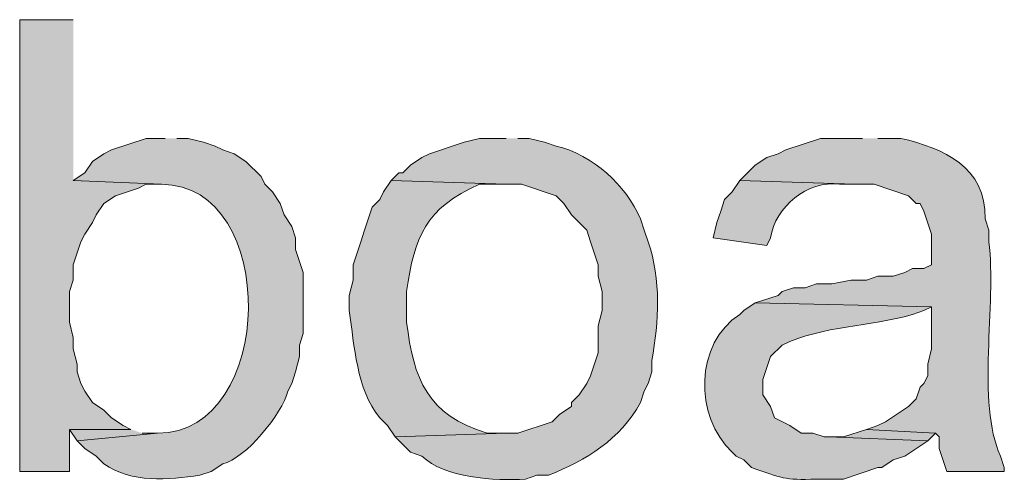
# Model space of a CAD drawing. Units: inches. Extents: x 35 to 188, y 64 to 230.
# Drawn here: x 155 to 160, y 109 to 111 of the extents above; entities that cross this region are included whole.
import ezdxf

# ---------------------------------------------------------------- set-up
doc = ezdxf.new("R2010")
doc.units = ezdxf.units.IN
doc.header["$MEASUREMENT"] = 0
doc.layers.add('Layer 1', color=7, linetype='Continuous')

msp = doc.modelspace()

# ---------------------------------------------------------------- hatches: boundary and pattern name
at = {"layer": 'Layer 1', "true_color": 0xffffff}
for points in [[(155.067, 111.2591), (154.7707, 111.2591), (154.7707, 108.7614), (155.0458, 108.7614), (155.0458, 108.9942), (155.3845, 108.9942), (155.3422, 109.0154), (155.2787, 109.0577), (155.2363, 109.1), (155.1728, 109.1424), (155.1305, 109.2059), (155.1093, 109.2482), (155.0882, 109.3117), (155.0882, 109.354), (155.067, 109.4387), (155.067, 109.5022), (155.0458, 109.5869), (155.0458, 109.7562), (155.067, 109.8197), (155.067, 109.9044), (155.1093, 110.0314), (155.1305, 110.0737), (155.1728, 110.1372), (155.194, 110.1795), (155.2363, 110.2431), (155.2998, 110.2854), (155.4268, 110.3277), (155.4692, 110.3489), (155.5538, 110.3489), (155.067, 110.3701)], [(155.3845, 108.9942), (155.0458, 108.9942), (155.0882, 108.9307), (155.5327, 108.973), (155.448, 108.973)], [(159.4485, 108.9942), (159.3215, 108.9519), (159.2368, 108.9519), (159.7872, 108.9307), (159.8295, 108.973)]]:
    msp.add_hatch(color=7, dxfattribs=at).paths.add_polyline_path(points)
h = msp.add_hatch(color=7, dxfattribs=at)
edge = h.paths.add_edge_path()
edge.add_spline(control_points=[(155.575, 110.6029), (155.575, 110.6029), (155.4692, 110.6029), (155.4692, 110.6029), (155.4692, 110.6029), (155.2787, 110.5394), (155.2787, 110.5394), (155.2787, 110.5394), (155.2363, 110.5182), (155.2363, 110.5182), (155.2363, 110.5182), (155.1728, 110.4759), (155.1728, 110.4759), (155.1728, 110.4759), (155.1305, 110.4124), (155.1305, 110.4124), (155.1305, 110.4124), (155.067, 110.3701), (155.067, 110.3701), (155.067, 110.3701), (155.5538, 110.3489), (155.5538, 110.3489), (156.2068, 110.3499), (156.1888, 108.973), (155.5327, 108.973), (155.5327, 108.973), (155.0882, 108.9307), (155.0882, 108.9307), (155.0882, 108.9307), (155.1305, 108.8884), (155.1305, 108.8884), (155.1305, 108.8884), (155.194, 108.846), (155.194, 108.846), (155.194, 108.846), (155.2363, 108.8037), (155.2363, 108.8037), (155.3884, 108.6958), (155.5916, 108.7141), (155.7655, 108.7402), (155.7655, 108.7402), (155.829, 108.7614), (155.829, 108.7614), (155.829, 108.7614), (155.8925, 108.8037), (155.8925, 108.8037), (156.0174, 108.8298), (156.2206, 109.0806), (156.2523, 109.2059), (156.2523, 109.2059), (156.2735, 109.2482), (156.2735, 109.2482), (156.2735, 109.2482), (156.2947, 109.3117), (156.2947, 109.3117), (156.2947, 109.3117), (156.3158, 109.3964), (156.3158, 109.3964), (156.3158, 109.3964), (156.3158, 109.4599), (156.3158, 109.4599), (156.3158, 109.4599), (156.337, 109.5234), (156.337, 109.5234), (156.337, 109.5234), (156.337, 109.862), (156.337, 109.862), (156.337, 109.862), (156.2947, 109.989), (156.2947, 109.989), (156.2947, 109.989), (156.2947, 110.0525), (156.2947, 110.0525), (156.2947, 110.0525), (156.2735, 110.116), (156.2735, 110.116), (156.2735, 110.116), (156.2312, 110.1795), (156.2312, 110.1795), (156.2312, 110.1795), (156.21, 110.243), (156.21, 110.243), (156.21, 110.243), (156.1677, 110.3065), (156.1677, 110.3065), (156.1677, 110.3065), (156.1253, 110.3489), (156.1253, 110.3489), (156.1253, 110.3489), (156.1042, 110.3912), (156.1042, 110.3912), (156.1042, 110.3912), (156.0195, 110.4759), (156.0195, 110.4759), (156.0195, 110.4759), (155.956, 110.5182), (155.956, 110.5182), (155.956, 110.5182), (155.8925, 110.5394), (155.8925, 110.5394), (155.8925, 110.5394), (155.8502, 110.5605), (155.8502, 110.5605), (155.8502, 110.5605), (155.7867, 110.5817), (155.7867, 110.5817), (155.7867, 110.5817), (155.702, 110.6029), (155.702, 110.6029), (155.702, 110.6029), (155.6385, 110.6029), (155.6385, 110.6029)], knot_values=[0, 0, 0, 0, 0.352778, 0.352778, 0.352778, 0.705556, 0.705556, 0.705556, 1.058333, 1.058333, 1.058333, 1.411111, 1.411111, 1.411111, 1.763889, 1.763889, 1.763889, 2.116667, 2.116667, 2.116667, 2.469444, 2.469444, 2.469444, 2.822222, 2.822222, 2.822222, 3.175, 3.175, 3.175, 3.527778, 3.527778, 3.527778, 3.880556, 3.880556, 3.880556, 4.233333, 4.233333, 4.233333, 4.586111, 4.586111, 4.586111, 4.938889, 4.938889, 4.938889, 5.291667, 5.291667, 5.291667, 5.644444, 5.644444, 5.644444, 5.997222, 5.997222, 5.997222, 6.35, 6.35, 6.35, 6.702778, 6.702778, 6.702778, 7.055556, 7.055556, 7.055556, 7.408333, 7.408333, 7.408333, 7.761111, 7.761111, 7.761111, 8.113889, 8.113889, 8.113889, 8.466667, 8.466667, 8.466667, 8.819444, 8.819444, 8.819444, 9.172222, 9.172222, 9.172222, 9.525, 9.525, 9.525, 9.877778, 9.877778, 9.877778, 10.230556, 10.230556, 10.230556, 10.583333, 10.583333, 10.583333, 10.936111, 10.936111, 10.936111, 11.288889, 11.288889, 11.288889, 11.641667, 11.641667, 11.641667, 11.994444, 11.994444, 11.994444, 12.347222, 12.347222, 12.347222, 12.7, 12.7, 12.7, 13.052778, 13.052778, 13.052778, 13.052778], degree=3, periodic=0)
edge.add_line((155.6385, 110.6029), (155.575, 110.6029))
h = msp.add_hatch(color=7, dxfattribs=at)
edge = h.paths.add_edge_path()
edge.add_spline(control_points=[(157.4588, 110.6029), (157.4588, 110.6029), (157.3107, 110.6029), (157.3107, 110.6029), (157.3107, 110.6029), (157.226, 110.5817), (157.226, 110.5817), (157.226, 110.5817), (157.0355, 110.5182), (157.0355, 110.5182), (157.0355, 110.5182), (156.9932, 110.497), (156.9932, 110.497), (156.9932, 110.497), (156.9297, 110.4547), (156.9297, 110.4547), (156.9297, 110.4547), (156.8873, 110.4124), (156.8873, 110.4124), (156.8873, 110.4124), (156.8662, 110.4124), (156.8662, 110.4124), (156.8662, 110.4124), (156.8238, 110.3701), (156.8238, 110.3701), (156.8238, 110.3701), (157.4588, 110.3489), (157.4588, 110.3489), (157.4588, 110.3489), (157.5435, 110.3489), (157.5435, 110.3489), (157.5435, 110.3489), (157.734, 110.2854), (157.734, 110.2854), (157.734, 110.2854), (157.7763, 110.243), (157.7763, 110.243), (157.7763, 110.243), (157.8187, 110.1795), (157.8187, 110.1795), (157.8187, 110.1795), (157.9033, 110.0949), (157.9033, 110.0949), (157.9033, 110.0949), (157.9245, 110.0314), (157.9245, 110.0314), (157.9245, 110.0314), (157.9668, 109.9044), (157.9668, 109.9044), (157.9668, 109.9044), (157.9668, 109.8409), (157.9668, 109.8409), (157.9668, 109.8409), (157.988, 109.7562), (157.988, 109.7562), (157.988, 109.7562), (157.988, 109.6504), (157.988, 109.6504), (157.988, 109.6504), (157.9668, 109.5657), (157.9668, 109.5657), (157.9668, 109.5657), (157.9668, 109.4175), (157.9668, 109.4175), (157.9668, 109.4175), (157.9245, 109.2906), (157.9245, 109.2906), (157.9245, 109.2906), (157.9033, 109.2482), (157.9033, 109.2482), (157.9033, 109.2482), (157.861, 109.1847), (157.861, 109.1847), (157.861, 109.1847), (157.8187, 109.1424), (157.8187, 109.1424), (157.8187, 109.1424), (157.8187, 109.1212), (157.8187, 109.1212), (157.8187, 109.1212), (157.7552, 109.0789), (157.7552, 109.0789), (157.7552, 109.0789), (157.7128, 109.0366), (157.7128, 109.0366), (157.7128, 109.0366), (157.5223, 108.973), (157.5223, 108.973), (157.5223, 108.973), (157.4588, 108.973), (157.4588, 108.973), (157.4588, 108.973), (156.845, 108.9519), (156.845, 108.9519), (156.845, 108.9519), (156.9297, 108.8672), (156.9297, 108.8672), (156.9297, 108.8672), (156.9932, 108.846), (156.9932, 108.846), (157.1121, 108.7272), (157.4003, 108.7067), (157.5647, 108.719), (157.5647, 108.719), (157.6282, 108.7402), (157.6282, 108.7402), (157.6282, 108.7402), (157.6917, 108.7402), (157.6917, 108.7402), (157.8998, 108.8249), (158.0882, 108.9357), (158.1997, 109.1424), (158.1997, 109.1424), (158.2208, 109.2059), (158.2208, 109.2059), (158.2208, 109.2059), (158.242, 109.2482), (158.242, 109.2482), (158.242, 109.2482), (158.2632, 109.3117), (158.2632, 109.3117), (158.2632, 109.3117), (158.2632, 109.3752), (158.2632, 109.3752), (158.3013, 109.5925), (158.3168, 109.8197), (158.242, 110.0314), (158.242, 110.0314), (158.2208, 110.0949), (158.2208, 110.0949), (158.2208, 110.0949), (158.1997, 110.1584), (158.1997, 110.1584), (158.121, 110.3418), (157.939, 110.5122), (157.734, 110.5605), (157.734, 110.5605), (157.6705, 110.5817), (157.6705, 110.5817), (157.6705, 110.5817), (157.5858, 110.6029), (157.5858, 110.6029), (157.5858, 110.6029), (157.5223, 110.6029), (157.5223, 110.6029)], knot_values=[0, 0, 0, 0, 0.352778, 0.352778, 0.352778, 0.705556, 0.705556, 0.705556, 1.058333, 1.058333, 1.058333, 1.411111, 1.411111, 1.411111, 1.763889, 1.763889, 1.763889, 2.116667, 2.116667, 2.116667, 2.469444, 2.469444, 2.469444, 2.822222, 2.822222, 2.822222, 3.175, 3.175, 3.175, 3.527778, 3.527778, 3.527778, 3.880556, 3.880556, 3.880556, 4.233333, 4.233333, 4.233333, 4.586111, 4.586111, 4.586111, 4.938889, 4.938889, 4.938889, 5.291667, 5.291667, 5.291667, 5.644444, 5.644444, 5.644444, 5.997222, 5.997222, 5.997222, 6.35, 6.35, 6.35, 6.702778, 6.702778, 6.702778, 7.055556, 7.055556, 7.055556, 7.408333, 7.408333, 7.408333, 7.761111, 7.761111, 7.761111, 8.113889, 8.113889, 8.113889, 8.466667, 8.466667, 8.466667, 8.819444, 8.819444, 8.819444, 9.172222, 9.172222, 9.172222, 9.525, 9.525, 9.525, 9.877778, 9.877778, 9.877778, 10.230556, 10.230556, 10.230556, 10.583333, 10.583333, 10.583333, 10.936111, 10.936111, 10.936111, 11.288889, 11.288889, 11.288889, 11.641667, 11.641667, 11.641667, 11.994444, 11.994444, 11.994444, 12.347222, 12.347222, 12.347222, 12.7, 12.7, 12.7, 13.052778, 13.052778, 13.052778, 13.405556, 13.405556, 13.405556, 13.758333, 13.758333, 13.758333, 14.111111, 14.111111, 14.111111, 14.463889, 14.463889, 14.463889, 14.816667, 14.816667, 14.816667, 15.169444, 15.169444, 15.169444, 15.522222, 15.522222, 15.522222, 15.875, 15.875, 15.875, 16.227778, 16.227778, 16.227778, 16.580556, 16.580556, 16.580556, 16.933333, 16.933333, 16.933333, 16.933333], degree=3, periodic=0)
edge.add_line((157.5223, 110.6029), (157.4588, 110.6029))
h = msp.add_hatch(color=7, dxfattribs=at)
edge = h.paths.add_edge_path()
edge.add_spline(control_points=[(159.4273, 110.6029), (159.4273, 110.6029), (159.1945, 110.6029), (159.1945, 110.6029), (159.1945, 110.6029), (159.004, 110.5394), (159.004, 110.5394), (159.004, 110.5394), (158.9617, 110.5182), (158.9617, 110.5182), (158.9617, 110.5182), (158.8982, 110.497), (158.8982, 110.497), (158.8982, 110.497), (158.8347, 110.4547), (158.8347, 110.4547), (158.8347, 110.4547), (158.75, 110.3701), (158.75, 110.3701), (158.75, 110.3701), (159.385, 110.3489), (159.385, 110.3489), (159.385, 110.3489), (159.4908, 110.3489), (159.4908, 110.3489), (159.4908, 110.3489), (159.6813, 110.2854), (159.6813, 110.2854), (159.6813, 110.2854), (159.7237, 110.243), (159.7237, 110.243), (159.7237, 110.243), (159.7448, 110.243), (159.7448, 110.243), (159.7448, 110.243), (159.766, 110.2007), (159.766, 110.2007), (159.766, 110.2007), (159.8083, 110.0737), (159.8083, 110.0737), (159.8083, 110.0737), (159.8083, 109.9044), (159.8083, 109.9044), (159.8083, 109.9044), (159.766, 109.8832), (159.766, 109.8832), (159.766, 109.8832), (159.7025, 109.8832), (159.7025, 109.8832), (159.7025, 109.8832), (159.6602, 109.862), (159.6602, 109.862), (159.6602, 109.862), (159.5967, 109.8409), (159.5967, 109.8409), (159.5967, 109.8409), (159.512, 109.8409), (159.512, 109.8409), (159.512, 109.8409), (159.4485, 109.8197), (159.4485, 109.8197), (159.4485, 109.8197), (159.3638, 109.8197), (159.3638, 109.8197), (159.3638, 109.8197), (159.258, 109.7985), (159.258, 109.7985), (159.258, 109.7985), (159.1733, 109.7985), (159.1733, 109.7985), (159.1733, 109.7985), (159.1098, 109.7774), (159.1098, 109.7774), (159.1098, 109.7774), (159.0463, 109.7774), (159.0463, 109.7774), (159.0463, 109.7774), (158.9828, 109.7562), (158.9828, 109.7562), (158.9828, 109.7562), (158.9617, 109.735), (158.9617, 109.735), (158.9617, 109.735), (158.8347, 109.6927), (158.8347, 109.6927), (158.8347, 109.6927), (159.8083, 109.6715), (159.8083, 109.6715), (159.8083, 109.6715), (159.8083, 109.4387), (159.8083, 109.4387), (159.8083, 109.4387), (159.7872, 109.354), (159.7872, 109.354), (159.7872, 109.354), (159.7872, 109.2906), (159.7872, 109.2906), (159.7872, 109.2906), (159.766, 109.2482), (159.766, 109.2482), (159.766, 109.2482), (159.7448, 109.227), (159.7448, 109.227), (159.7448, 109.227), (159.7237, 109.1635), (159.7237, 109.1635), (159.7237, 109.1635), (159.6813, 109.1212), (159.6813, 109.1212), (159.6813, 109.1212), (159.5543, 109.0366), (159.5543, 109.0366), (159.5543, 109.0366), (159.512, 109.0154), (159.512, 109.0154), (159.512, 109.0154), (159.4485, 108.9942), (159.4485, 108.9942), (159.4485, 108.9942), (159.8295, 108.973), (159.8295, 108.973), (159.8295, 108.973), (159.8507, 108.9519), (159.8507, 108.9519), (159.8507, 108.9519), (159.8507, 108.8884), (159.8507, 108.8884), (159.8507, 108.8884), (159.893, 108.7614), (159.893, 108.7614), (159.893, 108.7614), (160.2105, 108.7614), (160.2105, 108.7614), (160.2105, 108.7614), (160.2105, 108.7826), (160.2105, 108.7826), (160.2105, 108.7826), (160.1893, 108.846), (160.1893, 108.846), (160.0553, 109.142), (160.1678, 109.6892), (160.1258, 110.0314), (160.1258, 110.0314), (160.1258, 110.0949), (160.1258, 110.0949), (160.1258, 110.0949), (160.1047, 110.1584), (160.1047, 110.1584), (160.111, 110.4441), (159.874, 110.5482), (159.639, 110.6029), (159.639, 110.6029), (159.512, 110.6029), (159.512, 110.6029)], knot_values=[0, 0, 0, 0, 0.352778, 0.352778, 0.352778, 0.705556, 0.705556, 0.705556, 1.058333, 1.058333, 1.058333, 1.411111, 1.411111, 1.411111, 1.763889, 1.763889, 1.763889, 2.116667, 2.116667, 2.116667, 2.469444, 2.469444, 2.469444, 2.822222, 2.822222, 2.822222, 3.175, 3.175, 3.175, 3.527778, 3.527778, 3.527778, 3.880556, 3.880556, 3.880556, 4.233333, 4.233333, 4.233333, 4.586111, 4.586111, 4.586111, 4.938889, 4.938889, 4.938889, 5.291667, 5.291667, 5.291667, 5.644444, 5.644444, 5.644444, 5.997222, 5.997222, 5.997222, 6.35, 6.35, 6.35, 6.702778, 6.702778, 6.702778, 7.055556, 7.055556, 7.055556, 7.408333, 7.408333, 7.408333, 7.761111, 7.761111, 7.761111, 8.113889, 8.113889, 8.113889, 8.466667, 8.466667, 8.466667, 8.819444, 8.819444, 8.819444, 9.172222, 9.172222, 9.172222, 9.525, 9.525, 9.525, 9.877778, 9.877778, 9.877778, 10.230556, 10.230556, 10.230556, 10.583333, 10.583333, 10.583333, 10.936111, 10.936111, 10.936111, 11.288889, 11.288889, 11.288889, 11.641667, 11.641667, 11.641667, 11.994444, 11.994444, 11.994444, 12.347222, 12.347222, 12.347222, 12.7, 12.7, 12.7, 13.052778, 13.052778, 13.052778, 13.405556, 13.405556, 13.405556, 13.758333, 13.758333, 13.758333, 14.111111, 14.111111, 14.111111, 14.463889, 14.463889, 14.463889, 14.816667, 14.816667, 14.816667, 15.169444, 15.169444, 15.169444, 15.522222, 15.522222, 15.522222, 15.875, 15.875, 15.875, 16.227778, 16.227778, 16.227778, 16.580556, 16.580556, 16.580556, 16.933333, 16.933333, 16.933333, 17.286111, 17.286111, 17.286111, 17.638889, 17.638889, 17.638889, 17.991667, 17.991667, 17.991667, 17.991667], degree=3, periodic=0)
edge.add_line((159.512, 110.6029), (159.4273, 110.6029))
h = msp.add_hatch(color=7, dxfattribs=at)
edge = h.paths.add_edge_path()
edge.add_spline(control_points=[(156.8238, 110.3701), (156.8238, 110.3701), (156.7815, 110.3065), (156.7815, 110.3065), (156.7815, 110.3065), (156.7603, 110.2642), (156.7603, 110.2642), (156.7603, 110.2642), (156.718, 110.2219), (156.718, 110.2219), (156.718, 110.2219), (156.6757, 110.0949), (156.6757, 110.0949), (156.6757, 110.0949), (156.6545, 110.0314), (156.6545, 110.0314), (156.6545, 110.0314), (156.6122, 109.9044), (156.6122, 109.9044), (156.6122, 109.9044), (156.6122, 109.8197), (156.6122, 109.8197), (156.6122, 109.8197), (156.591, 109.735), (156.591, 109.735), (156.591, 109.735), (156.591, 109.6504), (156.591, 109.6504), (156.622, 109.4514), (156.6287, 109.2214), (156.7603, 109.0577), (156.7603, 109.0577), (156.8027, 109.0154), (156.8027, 109.0154), (156.8027, 109.0154), (156.845, 108.9519), (156.845, 108.9519), (156.845, 108.9519), (157.4588, 108.973), (157.4588, 108.973), (157.4588, 108.973), (157.353, 108.973), (157.353, 108.973), (157.0224, 109.0722), (156.9466, 109.274), (156.9085, 109.5869), (156.9085, 109.5869), (156.9085, 109.7562), (156.9085, 109.7562), (156.9508, 110.0592), (157.0129, 110.2176), (157.3107, 110.3489), (157.3107, 110.3489), (157.4588, 110.3489), (157.4588, 110.3489)], knot_values=[0, 0, 0, 0, 0.352778, 0.352778, 0.352778, 0.705556, 0.705556, 0.705556, 1.058333, 1.058333, 1.058333, 1.411111, 1.411111, 1.411111, 1.763889, 1.763889, 1.763889, 2.116667, 2.116667, 2.116667, 2.469444, 2.469444, 2.469444, 2.822222, 2.822222, 2.822222, 3.175, 3.175, 3.175, 3.527778, 3.527778, 3.527778, 3.880556, 3.880556, 3.880556, 4.233333, 4.233333, 4.233333, 4.586111, 4.586111, 4.586111, 4.938889, 4.938889, 4.938889, 5.291667, 5.291667, 5.291667, 5.644444, 5.644444, 5.644444, 5.997222, 5.997222, 5.997222, 6.35, 6.35, 6.35, 6.35], degree=3, periodic=0)
edge.add_line((157.4588, 110.3489), (156.8238, 110.3701))
h = msp.add_hatch(color=7, dxfattribs=at)
edge = h.paths.add_edge_path()
edge.add_spline(control_points=[(158.75, 110.3701), (158.75, 110.3701), (158.7077, 110.3065), (158.7077, 110.3065), (158.7077, 110.3065), (158.6653, 110.2642), (158.6653, 110.2642), (158.6653, 110.2642), (158.6442, 110.2007), (158.6442, 110.2007), (158.6442, 110.2007), (158.623, 110.1372), (158.623, 110.1372), (158.623, 110.1372), (158.6018, 110.0525), (158.6018, 110.0525), (158.6018, 110.0525), (158.8982, 110.0102), (158.8982, 110.0102), (158.8982, 110.0102), (158.9193, 110.0525), (158.9193, 110.0525), (158.9454, 110.2258), (159.1229, 110.3729), (159.3003, 110.3489), (159.3003, 110.3489), (159.385, 110.3489), (159.385, 110.3489)], knot_values=[0, 0, 0, 0, 0.352778, 0.352778, 0.352778, 0.705556, 0.705556, 0.705556, 1.058333, 1.058333, 1.058333, 1.411111, 1.411111, 1.411111, 1.763889, 1.763889, 1.763889, 2.116667, 2.116667, 2.116667, 2.469444, 2.469444, 2.469444, 2.822222, 2.822222, 2.822222, 3.175, 3.175, 3.175, 3.175], degree=3, periodic=0)
edge.add_line((159.385, 110.3489), (158.75, 110.3701))
h = msp.add_hatch(color=7, dxfattribs=at)
edge = h.paths.add_edge_path()
edge.add_spline(control_points=[(158.8347, 109.6927), (158.8347, 109.6927), (158.7712, 109.6504), (158.7712, 109.6504), (158.7712, 109.6504), (158.75, 109.6292), (158.75, 109.6292), (158.4995, 109.4733), (158.4953, 109.0648), (158.7077, 108.8672), (158.7077, 108.8672), (158.7288, 108.846), (158.7288, 108.846), (158.7288, 108.846), (158.7712, 108.8249), (158.7712, 108.8249), (158.7712, 108.8249), (158.8135, 108.7826), (158.8135, 108.7826), (158.9825, 108.7268), (158.9899, 108.7113), (159.1733, 108.7191), (159.1733, 108.7191), (159.3215, 108.7191), (159.3215, 108.7191), (159.3215, 108.7191), (159.512, 108.7826), (159.512, 108.7826), (159.512, 108.7826), (159.5332, 108.7826), (159.5332, 108.7826), (159.5332, 108.7826), (159.5967, 108.8249), (159.5967, 108.8249), (159.5967, 108.8249), (159.6602, 108.846), (159.6602, 108.846), (159.6602, 108.846), (159.7872, 108.9307), (159.7872, 108.9307), (159.7872, 108.9307), (159.2368, 108.9519), (159.2368, 108.9519), (159.2368, 108.9519), (159.2157, 108.9519), (159.2157, 108.9519), (159.2157, 108.9519), (159.1522, 108.9731), (159.1522, 108.9731), (159.1522, 108.9731), (159.0887, 108.9731), (159.0887, 108.9731), (159.0887, 108.9731), (159.0252, 109.0154), (159.0252, 109.0154), (159.0252, 109.0154), (158.9405, 109.0577), (158.9405, 109.0577), (158.9405, 109.0577), (158.9193, 109.1212), (158.9193, 109.1212), (158.9193, 109.1212), (158.877, 109.1847), (158.877, 109.1847), (158.877, 109.1847), (158.877, 109.2694), (158.877, 109.2694), (158.877, 109.2694), (158.9193, 109.3964), (158.9193, 109.3964), (158.9193, 109.3964), (158.9828, 109.4599), (158.9828, 109.4599), (159.2125, 109.5703), (159.463, 109.559), (159.7025, 109.6292), (159.7025, 109.6292), (159.766, 109.6504), (159.766, 109.6504), (159.766, 109.6504), (159.8083, 109.6715), (159.8083, 109.6715)], knot_values=[0, 0, 0, 0, 0.352778, 0.352778, 0.352778, 0.705556, 0.705556, 0.705556, 1.058333, 1.058333, 1.058333, 1.411111, 1.411111, 1.411111, 1.763889, 1.763889, 1.763889, 2.116667, 2.116667, 2.116667, 2.469444, 2.469444, 2.469444, 2.822222, 2.822222, 2.822222, 3.175, 3.175, 3.175, 3.527778, 3.527778, 3.527778, 3.880556, 3.880556, 3.880556, 4.233333, 4.233333, 4.233333, 4.586111, 4.586111, 4.586111, 4.938889, 4.938889, 4.938889, 5.291667, 5.291667, 5.291667, 5.644444, 5.644444, 5.644444, 5.997222, 5.997222, 5.997222, 6.35, 6.35, 6.35, 6.702778, 6.702778, 6.702778, 7.055556, 7.055556, 7.055556, 7.408333, 7.408333, 7.408333, 7.761111, 7.761111, 7.761111, 8.113889, 8.113889, 8.113889, 8.466667, 8.466667, 8.466667, 8.819444, 8.819444, 8.819444, 9.172222, 9.172222, 9.172222, 9.525, 9.525, 9.525, 9.525], degree=3, periodic=0)
edge.add_line((159.8083, 109.6715), (158.8347, 109.6927))

# ---------------------------------------------------------------- linework, layer by layer
at = {"layer": 'Layer 1', "lineweight": 0}
for points in [[(155.067, 111.2591), (154.7707, 111.2591), (154.7707, 108.7614), (155.0458, 108.7614), (155.0458, 108.9942), (155.3845, 108.9942), (155.3422, 109.0154), (155.2787, 109.0577), (155.2363, 109.1), (155.1728, 109.1424), (155.1305, 109.2059), (155.1093, 109.2482), (155.0882, 109.3117), (155.0882, 109.354), (155.067, 109.4387), (155.067, 109.5022), (155.0458, 109.5869), (155.0458, 109.7562), (155.067, 109.8197), (155.067, 109.9044), (155.1093, 110.0314), (155.1305, 110.0737), (155.1728, 110.1372), (155.194, 110.1795), (155.2363, 110.2431), (155.2998, 110.2854), (155.4268, 110.3277), (155.4692, 110.3489), (155.5538, 110.3489), (155.067, 110.3701)], [(155.3845, 108.9942), (155.0458, 108.9942), (155.0882, 108.9307), (155.5327, 108.973), (155.448, 108.973)], [(159.4485, 108.9942), (159.3215, 108.9519), (159.2368, 108.9519), (159.7872, 108.9307), (159.8295, 108.973)]]:
    msp.add_lwpolyline(points, dxfattribs=at)
for points, knots in [([(155.575, 110.6029), (155.575, 110.6029), (155.4692, 110.6029), (155.4692, 110.6029), (155.4692, 110.6029), (155.2787, 110.5394), (155.2787, 110.5394), (155.2787, 110.5394), (155.2363, 110.5182), (155.2363, 110.5182), (155.2363, 110.5182), (155.1728, 110.4759), (155.1728, 110.4759), (155.1728, 110.4759), (155.1305, 110.4124), (155.1305, 110.4124), (155.1305, 110.4124), (155.067, 110.3701), (155.067, 110.3701), (155.067, 110.3701), (155.5538, 110.3489), (155.5538, 110.3489), (156.2068, 110.3499), (156.1888, 108.973), (155.5327, 108.973), (155.5327, 108.973), (155.0882, 108.9307), (155.0882, 108.9307), (155.0882, 108.9307), (155.1305, 108.8884), (155.1305, 108.8884), (155.1305, 108.8884), (155.194, 108.846), (155.194, 108.846), (155.194, 108.846), (155.2363, 108.8037), (155.2363, 108.8037), (155.3884, 108.6958), (155.5916, 108.7141), (155.7655, 108.7402), (155.7655, 108.7402), (155.829, 108.7614), (155.829, 108.7614), (155.829, 108.7614), (155.8925, 108.8037), (155.8925, 108.8037), (156.0174, 108.8298), (156.2206, 109.0806), (156.2523, 109.2059), (156.2523, 109.2059), (156.2735, 109.2482), (156.2735, 109.2482), (156.2735, 109.2482), (156.2947, 109.3117), (156.2947, 109.3117), (156.2947, 109.3117), (156.3158, 109.3964), (156.3158, 109.3964), (156.3158, 109.3964), (156.3158, 109.4599), (156.3158, 109.4599), (156.3158, 109.4599), (156.337, 109.5234), (156.337, 109.5234), (156.337, 109.5234), (156.337, 109.862), (156.337, 109.862), (156.337, 109.862), (156.2947, 109.989), (156.2947, 109.989), (156.2947, 109.989), (156.2947, 110.0525), (156.2947, 110.0525), (156.2947, 110.0525), (156.2735, 110.116), (156.2735, 110.116), (156.2735, 110.116), (156.2312, 110.1795), (156.2312, 110.1795), (156.2312, 110.1795), (156.21, 110.243), (156.21, 110.243), (156.21, 110.243), (156.1677, 110.3065), (156.1677, 110.3065), (156.1677, 110.3065), (156.1253, 110.3489), (156.1253, 110.3489), (156.1253, 110.3489), (156.1042, 110.3912), (156.1042, 110.3912), (156.1042, 110.3912), (156.0195, 110.4759), (156.0195, 110.4759), (156.0195, 110.4759), (155.956, 110.5182), (155.956, 110.5182), (155.956, 110.5182), (155.8925, 110.5394), (155.8925, 110.5394), (155.8925, 110.5394), (155.8502, 110.5605), (155.8502, 110.5605), (155.8502, 110.5605), (155.7867, 110.5817), (155.7867, 110.5817), (155.7867, 110.5817), (155.702, 110.6029), (155.702, 110.6029), (155.702, 110.6029), (155.6385, 110.6029), (155.6385, 110.6029)], [0, 0, 0, 0, 1, 1, 1, 2, 2, 2, 3, 3, 3, 4, 4, 4, 5, 5, 5, 6, 6, 6, 7, 7, 7, 8, 8, 8, 9, 9, 9, 10, 10, 10, 11, 11, 11, 12, 12, 12, 13, 13, 13, 14, 14, 14, 15, 15, 15, 16, 16, 16, 17, 17, 17, 18, 18, 18, 19, 19, 19, 20, 20, 20, 21, 21, 21, 22, 22, 22, 23, 23, 23, 24, 24, 24, 25, 25, 25, 26, 26, 26, 27, 27, 27, 28, 28, 28, 29, 29, 29, 30, 30, 30, 31, 31, 31, 32, 32, 32, 33, 33, 33, 34, 34, 34, 35, 35, 35, 36, 36, 36, 37, 37, 37, 37]), ([(157.4588, 110.6029), (157.4588, 110.6029), (157.3107, 110.6029), (157.3107, 110.6029), (157.3107, 110.6029), (157.226, 110.5817), (157.226, 110.5817), (157.226, 110.5817), (157.0355, 110.5182), (157.0355, 110.5182), (157.0355, 110.5182), (156.9932, 110.497), (156.9932, 110.497), (156.9932, 110.497), (156.9297, 110.4547), (156.9297, 110.4547), (156.9297, 110.4547), (156.8873, 110.4124), (156.8873, 110.4124), (156.8873, 110.4124), (156.8662, 110.4124), (156.8662, 110.4124), (156.8662, 110.4124), (156.8238, 110.3701), (156.8238, 110.3701), (156.8238, 110.3701), (157.4588, 110.3489), (157.4588, 110.3489), (157.4588, 110.3489), (157.5435, 110.3489), (157.5435, 110.3489), (157.5435, 110.3489), (157.734, 110.2854), (157.734, 110.2854), (157.734, 110.2854), (157.7763, 110.243), (157.7763, 110.243), (157.7763, 110.243), (157.8187, 110.1795), (157.8187, 110.1795), (157.8187, 110.1795), (157.9033, 110.0949), (157.9033, 110.0949), (157.9033, 110.0949), (157.9245, 110.0314), (157.9245, 110.0314), (157.9245, 110.0314), (157.9668, 109.9044), (157.9668, 109.9044), (157.9668, 109.9044), (157.9668, 109.8409), (157.9668, 109.8409), (157.9668, 109.8409), (157.988, 109.7562), (157.988, 109.7562), (157.988, 109.7562), (157.988, 109.6504), (157.988, 109.6504), (157.988, 109.6504), (157.9668, 109.5657), (157.9668, 109.5657), (157.9668, 109.5657), (157.9668, 109.4175), (157.9668, 109.4175), (157.9668, 109.4175), (157.9245, 109.2906), (157.9245, 109.2906), (157.9245, 109.2906), (157.9033, 109.2482), (157.9033, 109.2482), (157.9033, 109.2482), (157.861, 109.1847), (157.861, 109.1847), (157.861, 109.1847), (157.8187, 109.1424), (157.8187, 109.1424), (157.8187, 109.1424), (157.8187, 109.1212), (157.8187, 109.1212), (157.8187, 109.1212), (157.7552, 109.0789), (157.7552, 109.0789), (157.7552, 109.0789), (157.7128, 109.0366), (157.7128, 109.0366), (157.7128, 109.0366), (157.5223, 108.973), (157.5223, 108.973), (157.5223, 108.973), (157.4588, 108.973), (157.4588, 108.973), (157.4588, 108.973), (156.845, 108.9519), (156.845, 108.9519), (156.845, 108.9519), (156.9297, 108.8672), (156.9297, 108.8672), (156.9297, 108.8672), (156.9932, 108.846), (156.9932, 108.846), (157.1121, 108.7272), (157.4003, 108.7067), (157.5647, 108.719), (157.5647, 108.719), (157.6282, 108.7402), (157.6282, 108.7402), (157.6282, 108.7402), (157.6917, 108.7402), (157.6917, 108.7402), (157.8998, 108.8249), (158.0882, 108.9357), (158.1997, 109.1424), (158.1997, 109.1424), (158.2208, 109.2059), (158.2208, 109.2059), (158.2208, 109.2059), (158.242, 109.2482), (158.242, 109.2482), (158.242, 109.2482), (158.2632, 109.3117), (158.2632, 109.3117), (158.2632, 109.3117), (158.2632, 109.3752), (158.2632, 109.3752), (158.3013, 109.5925), (158.3168, 109.8197), (158.242, 110.0314), (158.242, 110.0314), (158.2208, 110.0949), (158.2208, 110.0949), (158.2208, 110.0949), (158.1997, 110.1584), (158.1997, 110.1584), (158.121, 110.3418), (157.939, 110.5122), (157.734, 110.5605), (157.734, 110.5605), (157.6705, 110.5817), (157.6705, 110.5817), (157.6705, 110.5817), (157.5858, 110.6029), (157.5858, 110.6029), (157.5858, 110.6029), (157.5223, 110.6029), (157.5223, 110.6029)], [0, 0, 0, 0, 1, 1, 1, 2, 2, 2, 3, 3, 3, 4, 4, 4, 5, 5, 5, 6, 6, 6, 7, 7, 7, 8, 8, 8, 9, 9, 9, 10, 10, 10, 11, 11, 11, 12, 12, 12, 13, 13, 13, 14, 14, 14, 15, 15, 15, 16, 16, 16, 17, 17, 17, 18, 18, 18, 19, 19, 19, 20, 20, 20, 21, 21, 21, 22, 22, 22, 23, 23, 23, 24, 24, 24, 25, 25, 25, 26, 26, 26, 27, 27, 27, 28, 28, 28, 29, 29, 29, 30, 30, 30, 31, 31, 31, 32, 32, 32, 33, 33, 33, 34, 34, 34, 35, 35, 35, 36, 36, 36, 37, 37, 37, 38, 38, 38, 39, 39, 39, 40, 40, 40, 41, 41, 41, 42, 42, 42, 43, 43, 43, 44, 44, 44, 45, 45, 45, 46, 46, 46, 47, 47, 47, 48, 48, 48, 48]), ([(159.4273, 110.6029), (159.4273, 110.6029), (159.1945, 110.6029), (159.1945, 110.6029), (159.1945, 110.6029), (159.004, 110.5394), (159.004, 110.5394), (159.004, 110.5394), (158.9617, 110.5182), (158.9617, 110.5182), (158.9617, 110.5182), (158.8982, 110.497), (158.8982, 110.497), (158.8982, 110.497), (158.8347, 110.4547), (158.8347, 110.4547), (158.8347, 110.4547), (158.75, 110.3701), (158.75, 110.3701), (158.75, 110.3701), (159.385, 110.3489), (159.385, 110.3489), (159.385, 110.3489), (159.4908, 110.3489), (159.4908, 110.3489), (159.4908, 110.3489), (159.6813, 110.2854), (159.6813, 110.2854), (159.6813, 110.2854), (159.7237, 110.243), (159.7237, 110.243), (159.7237, 110.243), (159.7448, 110.243), (159.7448, 110.243), (159.7448, 110.243), (159.766, 110.2007), (159.766, 110.2007), (159.766, 110.2007), (159.8083, 110.0737), (159.8083, 110.0737), (159.8083, 110.0737), (159.8083, 109.9044), (159.8083, 109.9044), (159.8083, 109.9044), (159.766, 109.8832), (159.766, 109.8832), (159.766, 109.8832), (159.7025, 109.8832), (159.7025, 109.8832), (159.7025, 109.8832), (159.6602, 109.862), (159.6602, 109.862), (159.6602, 109.862), (159.5967, 109.8409), (159.5967, 109.8409), (159.5967, 109.8409), (159.512, 109.8409), (159.512, 109.8409), (159.512, 109.8409), (159.4485, 109.8197), (159.4485, 109.8197), (159.4485, 109.8197), (159.3638, 109.8197), (159.3638, 109.8197), (159.3638, 109.8197), (159.258, 109.7985), (159.258, 109.7985), (159.258, 109.7985), (159.1733, 109.7985), (159.1733, 109.7985), (159.1733, 109.7985), (159.1098, 109.7774), (159.1098, 109.7774), (159.1098, 109.7774), (159.0463, 109.7774), (159.0463, 109.7774), (159.0463, 109.7774), (158.9828, 109.7562), (158.9828, 109.7562), (158.9828, 109.7562), (158.9617, 109.735), (158.9617, 109.735), (158.9617, 109.735), (158.8347, 109.6927), (158.8347, 109.6927), (158.8347, 109.6927), (159.8083, 109.6715), (159.8083, 109.6715), (159.8083, 109.6715), (159.8083, 109.4387), (159.8083, 109.4387), (159.8083, 109.4387), (159.7872, 109.354), (159.7872, 109.354), (159.7872, 109.354), (159.7872, 109.2906), (159.7872, 109.2906), (159.7872, 109.2906), (159.766, 109.2482), (159.766, 109.2482), (159.766, 109.2482), (159.7448, 109.227), (159.7448, 109.227), (159.7448, 109.227), (159.7237, 109.1635), (159.7237, 109.1635), (159.7237, 109.1635), (159.6813, 109.1212), (159.6813, 109.1212), (159.6813, 109.1212), (159.5543, 109.0366), (159.5543, 109.0366), (159.5543, 109.0366), (159.512, 109.0154), (159.512, 109.0154), (159.512, 109.0154), (159.4485, 108.9942), (159.4485, 108.9942), (159.4485, 108.9942), (159.8295, 108.973), (159.8295, 108.973), (159.8295, 108.973), (159.8507, 108.9519), (159.8507, 108.9519), (159.8507, 108.9519), (159.8507, 108.8884), (159.8507, 108.8884), (159.8507, 108.8884), (159.893, 108.7614), (159.893, 108.7614), (159.893, 108.7614), (160.2105, 108.7614), (160.2105, 108.7614), (160.2105, 108.7614), (160.2105, 108.7826), (160.2105, 108.7826), (160.2105, 108.7826), (160.1893, 108.846), (160.1893, 108.846), (160.0553, 109.142), (160.1678, 109.6892), (160.1258, 110.0314), (160.1258, 110.0314), (160.1258, 110.0949), (160.1258, 110.0949), (160.1258, 110.0949), (160.1047, 110.1584), (160.1047, 110.1584), (160.111, 110.4441), (159.874, 110.5482), (159.639, 110.6029), (159.639, 110.6029), (159.512, 110.6029), (159.512, 110.6029)], [0, 0, 0, 0, 1, 1, 1, 2, 2, 2, 3, 3, 3, 4, 4, 4, 5, 5, 5, 6, 6, 6, 7, 7, 7, 8, 8, 8, 9, 9, 9, 10, 10, 10, 11, 11, 11, 12, 12, 12, 13, 13, 13, 14, 14, 14, 15, 15, 15, 16, 16, 16, 17, 17, 17, 18, 18, 18, 19, 19, 19, 20, 20, 20, 21, 21, 21, 22, 22, 22, 23, 23, 23, 24, 24, 24, 25, 25, 25, 26, 26, 26, 27, 27, 27, 28, 28, 28, 29, 29, 29, 30, 30, 30, 31, 31, 31, 32, 32, 32, 33, 33, 33, 34, 34, 34, 35, 35, 35, 36, 36, 36, 37, 37, 37, 38, 38, 38, 39, 39, 39, 40, 40, 40, 41, 41, 41, 42, 42, 42, 43, 43, 43, 44, 44, 44, 45, 45, 45, 46, 46, 46, 47, 47, 47, 48, 48, 48, 49, 49, 49, 50, 50, 50, 51, 51, 51, 51]), ([(156.8238, 110.3701), (156.8238, 110.3701), (156.7815, 110.3065), (156.7815, 110.3065), (156.7815, 110.3065), (156.7603, 110.2642), (156.7603, 110.2642), (156.7603, 110.2642), (156.718, 110.2219), (156.718, 110.2219), (156.718, 110.2219), (156.6757, 110.0949), (156.6757, 110.0949), (156.6757, 110.0949), (156.6545, 110.0314), (156.6545, 110.0314), (156.6545, 110.0314), (156.6122, 109.9044), (156.6122, 109.9044), (156.6122, 109.9044), (156.6122, 109.8197), (156.6122, 109.8197), (156.6122, 109.8197), (156.591, 109.735), (156.591, 109.735), (156.591, 109.735), (156.591, 109.6504), (156.591, 109.6504), (156.622, 109.4514), (156.6287, 109.2214), (156.7603, 109.0577), (156.7603, 109.0577), (156.8027, 109.0154), (156.8027, 109.0154), (156.8027, 109.0154), (156.845, 108.9519), (156.845, 108.9519), (156.845, 108.9519), (157.4588, 108.973), (157.4588, 108.973), (157.4588, 108.973), (157.353, 108.973), (157.353, 108.973), (157.0224, 109.0722), (156.9466, 109.274), (156.9085, 109.5869), (156.9085, 109.5869), (156.9085, 109.7562), (156.9085, 109.7562), (156.9508, 110.0592), (157.0129, 110.2176), (157.3107, 110.3489), (157.3107, 110.3489), (157.4588, 110.3489), (157.4588, 110.3489)], [0, 0, 0, 0, 1, 1, 1, 2, 2, 2, 3, 3, 3, 4, 4, 4, 5, 5, 5, 6, 6, 6, 7, 7, 7, 8, 8, 8, 9, 9, 9, 10, 10, 10, 11, 11, 11, 12, 12, 12, 13, 13, 13, 14, 14, 14, 15, 15, 15, 16, 16, 16, 17, 17, 17, 18, 18, 18, 18]), ([(158.75, 110.3701), (158.75, 110.3701), (158.7077, 110.3065), (158.7077, 110.3065), (158.7077, 110.3065), (158.6653, 110.2642), (158.6653, 110.2642), (158.6653, 110.2642), (158.6442, 110.2007), (158.6442, 110.2007), (158.6442, 110.2007), (158.623, 110.1372), (158.623, 110.1372), (158.623, 110.1372), (158.6018, 110.0525), (158.6018, 110.0525), (158.6018, 110.0525), (158.8982, 110.0102), (158.8982, 110.0102), (158.8982, 110.0102), (158.9193, 110.0525), (158.9193, 110.0525), (158.9454, 110.2258), (159.1229, 110.3729), (159.3003, 110.3489), (159.3003, 110.3489), (159.385, 110.3489), (159.385, 110.3489)], [0, 0, 0, 0, 1, 1, 1, 2, 2, 2, 3, 3, 3, 4, 4, 4, 5, 5, 5, 6, 6, 6, 7, 7, 7, 8, 8, 8, 9, 9, 9, 9]), ([(158.8347, 109.6927), (158.8347, 109.6927), (158.7712, 109.6504), (158.7712, 109.6504), (158.7712, 109.6504), (158.75, 109.6292), (158.75, 109.6292), (158.4995, 109.4733), (158.4953, 109.0648), (158.7077, 108.8672), (158.7077, 108.8672), (158.7288, 108.846), (158.7288, 108.846), (158.7288, 108.846), (158.7712, 108.8249), (158.7712, 108.8249), (158.7712, 108.8249), (158.8135, 108.7826), (158.8135, 108.7826), (158.9825, 108.7268), (158.9899, 108.7113), (159.1733, 108.7191), (159.1733, 108.7191), (159.3215, 108.7191), (159.3215, 108.7191), (159.3215, 108.7191), (159.512, 108.7826), (159.512, 108.7826), (159.512, 108.7826), (159.5332, 108.7826), (159.5332, 108.7826), (159.5332, 108.7826), (159.5967, 108.8249), (159.5967, 108.8249), (159.5967, 108.8249), (159.6602, 108.846), (159.6602, 108.846), (159.6602, 108.846), (159.7872, 108.9307), (159.7872, 108.9307), (159.7872, 108.9307), (159.2368, 108.9519), (159.2368, 108.9519), (159.2368, 108.9519), (159.2157, 108.9519), (159.2157, 108.9519), (159.2157, 108.9519), (159.1522, 108.9731), (159.1522, 108.9731), (159.1522, 108.9731), (159.0887, 108.9731), (159.0887, 108.9731), (159.0887, 108.9731), (159.0252, 109.0154), (159.0252, 109.0154), (159.0252, 109.0154), (158.9405, 109.0577), (158.9405, 109.0577), (158.9405, 109.0577), (158.9193, 109.1212), (158.9193, 109.1212), (158.9193, 109.1212), (158.877, 109.1847), (158.877, 109.1847), (158.877, 109.1847), (158.877, 109.2694), (158.877, 109.2694), (158.877, 109.2694), (158.9193, 109.3964), (158.9193, 109.3964), (158.9193, 109.3964), (158.9828, 109.4599), (158.9828, 109.4599), (159.2125, 109.5703), (159.463, 109.559), (159.7025, 109.6292), (159.7025, 109.6292), (159.766, 109.6504), (159.766, 109.6504), (159.766, 109.6504), (159.8083, 109.6715), (159.8083, 109.6715)], [0, 0, 0, 0, 1, 1, 1, 2, 2, 2, 3, 3, 3, 4, 4, 4, 5, 5, 5, 6, 6, 6, 7, 7, 7, 8, 8, 8, 9, 9, 9, 10, 10, 10, 11, 11, 11, 12, 12, 12, 13, 13, 13, 14, 14, 14, 15, 15, 15, 16, 16, 16, 17, 17, 17, 18, 18, 18, 19, 19, 19, 20, 20, 20, 21, 21, 21, 22, 22, 22, 23, 23, 23, 24, 24, 24, 25, 25, 25, 26, 26, 26, 27, 27, 27, 27])]:
    msp.add_open_spline(points, degree=3, knots=knots, dxfattribs=at)

doc.saveas('drawing.dxf')
